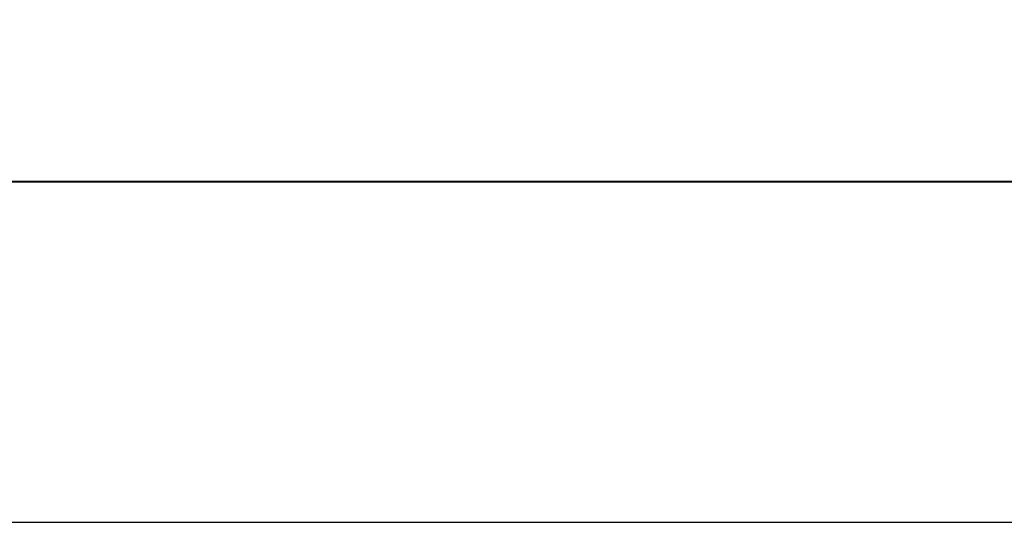
# Model space of a CAD drawing. Units: millimetres. Extents: x 1183 to 1693, y -213 to 293.
# Drawn here: x 1471 to 1510, y -8 to 13 of the extents above; entities that cross this region are included whole.
import ezdxf

# ---------------------------------------------------------------- set-up
doc = ezdxf.new("R2010")
doc.units = ezdxf.units.MM
doc.layers.add('치수', color=1, linetype='Continuous', lineweight=40)
doc.dimstyles.new('치수선', dxfattribs={"dimtxt": 5, "dimasz": 5, "dimexe": 1.25, "dimexo": 0.625, "dimtad": 1, "dimtxsty": 'Standard', "dimcen": 2.5, "dimclrd": 256, "dimclre": 256, "dimclrt": 256, "dimadec": 0, "dimazin": 0, "dimtfac": 1, "dimtmove": 0, "dimatfit": 3, "dimfxl": 0, "dimlwd": -1, "dimlwe": 40, "dimarcsym": 0})

# ---------------------------------------------------------------- blocks, each defined once
blk = doc.blocks.new('*D11')
at = {"layer": 'Defpoints', "color": 0}
for p in [(1532.459, 6.257), (1315.459, -7.207), (1532.459, -7.207)]:
    blk.add_point(p, dxfattribs=at)
at = {"layer": '치수', "lineweight": 40}
for p, q in [((1315.459, -6.582), (1315.459, 7.507)), ((1532.459, -6.582), (1532.459, 7.507))]:
    blk.add_line(p, q, dxfattribs=at)
at = {"layer": '치수'}
blk.add_line((1320.459, 6.257), (1527.459, 6.257), dxfattribs=at)
for points in [[(1320.459, 7.09), (1320.459, 5.423), (1315.459, 6.257)], [(1527.459, 5.423), (1527.459, 7.09), (1532.459, 6.257)]]:
    blk.add_solid(points, dxfattribs=at)
at = {"layer": '치수', "lineweight": 0, "insert": (1423.959, 9.382), "char_height": 5, "attachment_point": 5}
blk.add_mtext('217', dxfattribs=at)

msp = doc.modelspace()

# ---------------------------------------------------------------- linework, layer by layer
msp.add_lwpolyline([(1315.459, -51.207), (1315.459, -7.207), (1532.459, -7.207), (1532.459, -51.207)], close=True)

# ---------------------------------------------------------------- dimensions: what is measured, and where the dimension line sits
at = {"layer": '치수', "linetype": 'Continuous', "lineweight": 0}
dim = msp.add_linear_dim(base=(1532.459, 6.257), p1=(1315.459, -7.207), p2=(1532.459, -7.207), dimstyle='치수선', override={"dimtfill": 0}, dxfattribs=at)
dim.commit()
dim.dimension.update_dxf_attribs({"geometry": '*D11', "text_midpoint": (1423.959, 9.382)})

doc.saveas('drawing.dxf')
